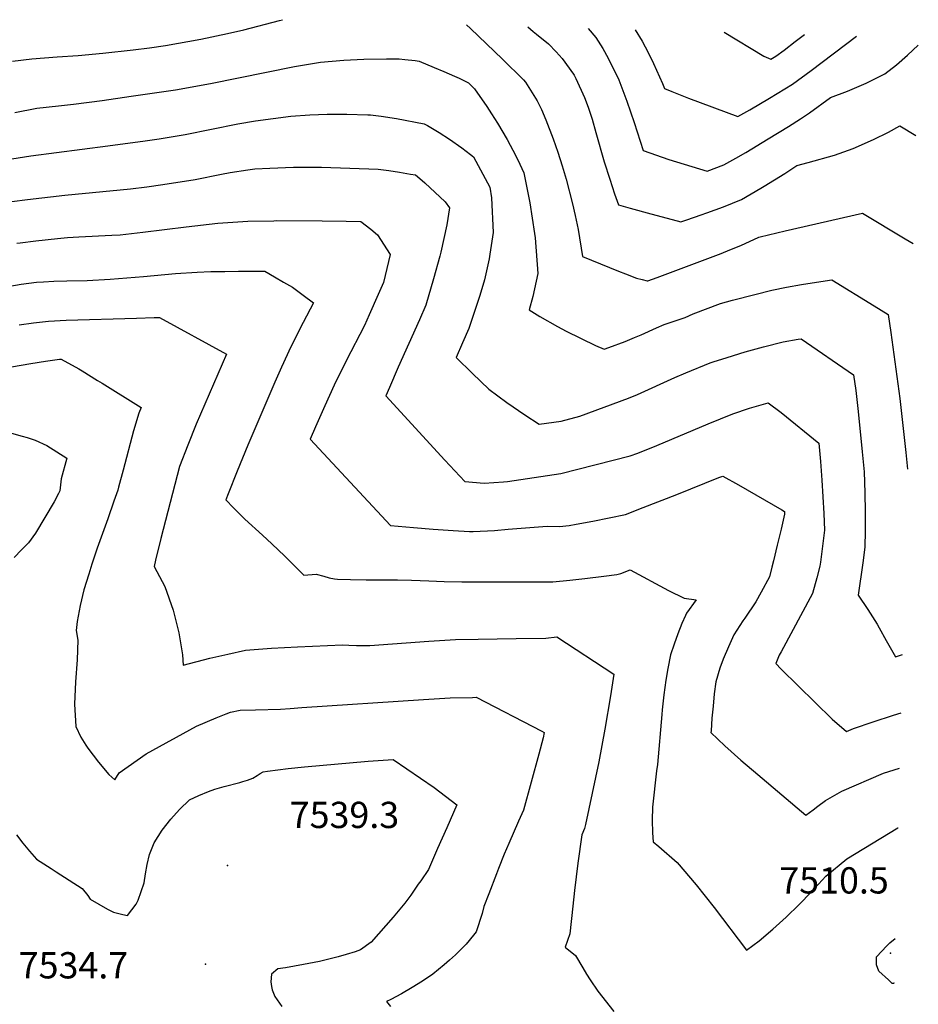
# Model space of a CAD drawing. Units: inches. Extents: x 2577524 to 2583072, y 1529060 to 1534699.
# Drawn here: x 2582392 to 2582983, y 1533914 to 1534562 of the extents above; entities that cross this region are included whole.
import ezdxf
from ezdxf.enums import TextEntityAlignment as Align

# ---------------------------------------------------------------- set-up
doc = ezdxf.new("R2010")
doc.units = ezdxf.units.IN
doc.header["$MEASUREMENT"] = 0
doc.layers.add('tile_2645_10_contour_10ft', color=233, linetype='Continuous')
doc.layers.add('tile_2645_10_spot_elev', color=110, linetype='Continuous')
doc.styles.add('Arial', font='arial.ttf')

msp = doc.modelspace()

# ---------------------------------------------------------------- linework, layer by layer
at = {"layer": 'tile_2645_10_contour_10ft'}
for points, elevation in [([(2582387.56, 1534534.61), (2582400.18, 1534536.18), (2582416.89, 1534537.48), (2582430.72, 1534538.35), (2582447.06, 1534539.76), (2582466.97, 1534542.06), (2582477.62, 1534543.44), (2582488.24, 1534544.96), (2582511.42, 1534549.06), (2582528.94, 1534552.71), (2582539.76, 1534555.17), (2582563.17, 1534561.32), (2582565.16, 1534561.87)], 7450), ([(2582686.08, 1534558.43), (2582688.68, 1534555.97), (2582709.69, 1534536), (2582723.5, 1534522.26), (2582724.86, 1534520.76), (2582732.48, 1534508.51), (2582735.29, 1534502.83), (2582738.23, 1534496.03), (2582743.17, 1534483.44), (2582746.18, 1534474.75), (2582749, 1534465.78), (2582751.65, 1534456.95), (2582755.88, 1534440.77), (2582757.63, 1534433.12), (2582759.5, 1534423.84), (2582762.41, 1534406.03), (2582786.02, 1534396.44), (2582790.6, 1534394.63), (2582797.78, 1534391.85), (2582801.64, 1534390.9), (2582804.94, 1534390.18), (2582805.39, 1534390.1), (2582811.47, 1534392.27), (2582853.52, 1534408.09), (2582859.28, 1534410.43), (2582866.41, 1534413.39), (2582878.4, 1534418.89), (2582879.17, 1534419.08), (2582895.56, 1534422.9), (2582946.51, 1534434.55), (2582974.58, 1534417.83), (2582979.78, 1534414.62)], 7450), ([(2582726.43, 1534557.28), (2582730, 1534554.18), (2582732.2, 1534552.36), (2582739.9, 1534545.89), (2582745.14, 1534540.63), (2582748.93, 1534536.33), (2582756.39, 1534526.01), (2582756.88, 1534525.3), (2582757.13, 1534524.86), (2582757.89, 1534523.21), (2582763.68, 1534510.63), (2582766, 1534504.25), (2582768.6, 1534496.51), (2582771.16, 1534487.61), (2582776.66, 1534468.37), (2582780.34, 1534456.96), (2582783.49, 1534447.4), (2582785.92, 1534440.17), (2582793.75, 1534437.86), (2582796.01, 1534437.19), (2582804.96, 1534434.83), (2582826.94, 1534429.03), (2582830.92, 1534430.24), (2582840.4, 1534433.5), (2582844.19, 1534434.81), (2582855.08, 1534438.78), (2582866.84, 1534443.67), (2582879.66, 1534451.14), (2582881.87, 1534452.43), (2582895.39, 1534460.77), (2582903.22, 1534465.98), (2582910.82, 1534467.96), (2582928.11, 1534472.69), (2582937.15, 1534476.03), (2582940.26, 1534477.21), (2582953.58, 1534482.97), (2582963.58, 1534487.94), (2582970.95, 1534492.12), (2582981.61, 1534485.6)], 7440), ([(2582766.13, 1534556.15), (2582771.17, 1534550.07), (2582775.61, 1534542.99), (2582779.24, 1534536.51), (2582786.19, 1534522.35), (2582791.53, 1534508.29), (2582796.25, 1534494.29), (2582802.24, 1534475.85), (2582819.12, 1534469.9), (2582844.39, 1534462.27), (2582855.19, 1534466.49), (2582863.12, 1534470.85), (2582869.73, 1534474.51), (2582884.5, 1534483.46), (2582897.87, 1534491.7), (2582905.63, 1534496.74), (2582911.56, 1534500.61), (2582925.31, 1534510.67), (2582936.54, 1534514.8), (2582948.94, 1534520.11), (2582961.04, 1534526.18), (2582968.82, 1534532.21), (2582976.01, 1534538.61), (2582983.14, 1534545.12)], 7430), ([(2582797.06, 1534555.26), (2582801.6, 1534547.71), (2582805.47, 1534540.4), (2582809.07, 1534533.11), (2582815.05, 1534519.85), (2582816.2, 1534516.71), (2582821, 1534514.62), (2582827.69, 1534511.99), (2582832.11, 1534510.26), (2582864.46, 1534498.25), (2582872.35, 1534502.62), (2582885.38, 1534510.24), (2582900.33, 1534519.43), (2582912.68, 1534528.45), (2582942.49, 1534551.12)], 7420), ([(2582855.48, 1534553.6), (2582881.67, 1534537.78), (2582886.12, 1534535.88), (2582889.37, 1534537.8), (2582894.94, 1534541.87), (2582902.29, 1534547.43), (2582908.3, 1534552.1)], 7410), ([(2582389.14, 1534500.91), (2582403.53, 1534503.72), (2582417.78, 1534505.24), (2582427.69, 1534506.25), (2582446.57, 1534508.81), (2582465.5, 1534511.47), (2582494.65, 1534515.8), (2582517.84, 1534519.85), (2582573.06, 1534531.02), (2582590.12, 1534533.91), (2582605.35, 1534535.24), (2582618.52, 1534535.84), (2582633.41, 1534536.08), (2582641.88, 1534536.1), (2582645.62, 1534535.69), (2582652.35, 1534534.95), (2582654.92, 1534534.59), (2582664.91, 1534530.39), (2582671.15, 1534527.72), (2582678.13, 1534524.7), (2582681.15, 1534523.36), (2582687.31, 1534520.35), (2582689.44, 1534518.32), (2582691.23, 1534516.37), (2582699.34, 1534504.75), (2582702.56, 1534499.86), (2582706.37, 1534493.88), (2582712.77, 1534483.06), (2582718.43, 1534472.29), (2582721.1, 1534466.79), (2582723.73, 1534461.23), (2582727.32, 1534443.61), (2582727.66, 1534441.4), (2582730.76, 1534421.22), (2582731.17, 1534418.4), (2582733.04, 1534395.02), (2582729.79, 1534379.83), (2582727.28, 1534371.05), (2582734.37, 1534366.66), (2582745.97, 1534360.12), (2582751.6, 1534357.12), (2582770.86, 1534347.69), (2582776.63, 1534345.15), (2582779.6, 1534346.25), (2582790.46, 1534350.3), (2582793.42, 1534351.51), (2582796.46, 1534352.78), (2582800.83, 1534354.67), (2582811.06, 1534359.26), (2582816.11, 1534361.33), (2582819.96, 1534362.77), (2582823.99, 1534363.99), (2582827.98, 1534365.27), (2582829.94, 1534366.07), (2582835.21, 1534368.38), (2582853.03, 1534375.21), (2582861.07, 1534377.44), (2582875.67, 1534381.2), (2582886.83, 1534384.06), (2582896.59, 1534385.92), (2582906.39, 1534387.62), (2582916.2, 1534389.22), (2582926.18, 1534390.72), (2582954.02, 1534373.7), (2582963.25, 1534367.96), (2582965.04, 1534356.21), (2582967.13, 1534341.71), (2582971.04, 1534312.75), (2582975.05, 1534277.32), (2582975.64, 1534270.62), (2582975.95, 1534266.29)], 7460), ([(2582373.02, 1534468.15), (2582399.71, 1534472.35), (2582450.33, 1534478.86), (2582474.8, 1534482.11), (2582484.08, 1534483.43), (2582501.13, 1534486.35), (2582535.7, 1534493.37), (2582547.31, 1534495.32), (2582570.49, 1534498.4), (2582583.08, 1534499.33), (2582594.42, 1534499.7), (2582607.3, 1534499.77), (2582621.15, 1534499.37), (2582623.05, 1534499.19), (2582630.06, 1534498.5), (2582639.96, 1534496.88), (2582658.19, 1534493.41), (2582660.4, 1534492.27), (2582668.08, 1534487.67), (2582674.83, 1534483.25), (2582683.08, 1534477.49), (2582688.78, 1534473.28), (2582690.62, 1534471.77), (2582701.48, 1534451.69), (2582702.48, 1534444.71), (2582703.68, 1534421.94), (2582701.43, 1534407.72), (2582700.9, 1534404.56), (2582697.93, 1534390.87), (2582694.79, 1534380.43), (2582693.34, 1534375.85), (2582687.66, 1534358.81), (2582683.55, 1534349.27), (2582679.24, 1534339.78), (2582690, 1534329.19), (2582700.7, 1534318.81), (2582712.53, 1534310.13), (2582724.37, 1534301.97), (2582733.79, 1534295.76), (2582748.37, 1534297.79), (2582760.6, 1534301.12), (2582792.49, 1534312.86), (2582798.49, 1534315.38), (2582823.16, 1534326.55), (2582830.24, 1534329.5), (2582846.37, 1534336.17), (2582848.33, 1534336.8), (2582857.49, 1534339.73), (2582869.29, 1534343.37), (2582881.42, 1534346.61), (2582894.29, 1534349.96), (2582904.09, 1534351.65), (2582906.11, 1534351.99), (2582940.61, 1534328.33), (2582942.06, 1534317.98), (2582943.69, 1534304.23), (2582946.3, 1534277.66), (2582947.44, 1534264.41), (2582947.89, 1534250.7), (2582948.16, 1534238.09), (2582948.19, 1534225.71), (2582948.06, 1534215.05), (2582946.74, 1534204.56), (2582943.51, 1534183.3), (2582949.89, 1534173.91), (2582956.01, 1534164.23), (2582957.41, 1534161.93), (2582962, 1534153.5), (2582968.23, 1534142.86), (2582972.8, 1534144.26)], 7470), ([(2582387.13, 1534442.23), (2582397.42, 1534443.58), (2582422.08, 1534446.42), (2582465.12, 1534450.54), (2582475.85, 1534451.91), (2582486.47, 1534453.43), (2582507.62, 1534456.87), (2582524.94, 1534460.29), (2582530.71, 1534461.34), (2582542.35, 1534463.15), (2582546.9, 1534463.72), (2582556.67, 1534464.27), (2582572.29, 1534464.9), (2582575.46, 1534464.92), (2582590.79, 1534464.81), (2582609.39, 1534464.23), (2582628.01, 1534463.52), (2582635.03, 1534462.6), (2582642.09, 1534461.53), (2582649.16, 1534460.37), (2582652.55, 1534459.75), (2582655.4, 1534457.34), (2582658.69, 1534454.53), (2582672.02, 1534442.11), (2582674.89, 1534438.13), (2582673.09, 1534426.94), (2582669.22, 1534408.92), (2582668.57, 1534406.31), (2582664.43, 1534391.4), (2582659.23, 1534374.1), (2582655.18, 1534364.54), (2582641.22, 1534333.33), (2582635.35, 1534319.99), (2582633.02, 1534314.59), (2582671.78, 1534272.25), (2582684.97, 1534258.1), (2582697.64, 1534257.12), (2582710.5, 1534257.94), (2582713.11, 1534258.14), (2582748.18, 1534263.35), (2582793.67, 1534274.93), (2582798.64, 1534276.82), (2582811.15, 1534281.71), (2582844.95, 1534296.13), (2582861.11, 1534302.72), (2582872.24, 1534306.27), (2582884.41, 1534309.98), (2582892.88, 1534303.48), (2582917.7, 1534283.29), (2582918.89, 1534271.26), (2582919.74, 1534259.05), (2582921.12, 1534237.04), (2582921.54, 1534226.15), (2582920.26, 1534215.64), (2582918.86, 1534205.18), (2582918.44, 1534202.42), (2582916.4, 1534194.84), (2582913.52, 1534184.57), (2582892.88, 1534146.11), (2582891.58, 1534143.91), (2582889.49, 1534138.37), (2582893.08, 1534134.81), (2582926.61, 1534101.82), (2582935.83, 1534093.63), (2582940.54, 1534095.61), (2582953.38, 1534100.03), (2582966.75, 1534104.37), (2582971.82, 1534105.92)], 7480), ([(2582390.45, 1534414.84), (2582392.53, 1534415.13), (2582402.81, 1534416.42), (2582417.2, 1534417.99), (2582423.83, 1534418.57), (2582431.16, 1534419.03), (2582452.88, 1534420.07), (2582458.39, 1534420.37), (2582473.31, 1534422.12), (2582501.78, 1534425.72), (2582522.66, 1534428.09), (2582542.24, 1534429.26), (2582559.29, 1534429.67), (2582561.34, 1534429.71), (2582591.28, 1534429.65), (2582606.91, 1534429.41), (2582616.65, 1534429.18), (2582623.2, 1534424.04), (2582627.48, 1534420.42), (2582635.89, 1534407.41), (2582631.41, 1534389.06), (2582628.01, 1534381.05), (2582622.12, 1534367.76), (2582618.92, 1534360.77), (2582606.88, 1534337.59), (2582599.05, 1534321.44), (2582592.87, 1534307.84), (2582586.8, 1534294.15), (2582583.33, 1534286.08), (2582636, 1534229.24), (2582651.17, 1534227.8), (2582664.23, 1534226.75), (2582677.31, 1534225.84), (2582688.04, 1534225.34), (2582690.46, 1534225.22), (2582704.47, 1534226), (2582713.44, 1534226.71), (2582739.12, 1534228.68), (2582747.23, 1534228.63), (2582753.68, 1534229.27), (2582758.25, 1534230.07), (2582769.04, 1534232.12), (2582779.83, 1534234.25), (2582790.64, 1534236.48), (2582802.3, 1534240.93), (2582824.34, 1534249.48), (2582852.08, 1534260.72), (2582854.56, 1534261.72), (2582864.82, 1534255.97), (2582893.51, 1534239.47), (2582895.09, 1534238.33), (2582895.17, 1534237.19), (2582895.12, 1534236.7), (2582892.89, 1534226.7), (2582890.42, 1534216.27), (2582887.87, 1534205.87), (2582886.82, 1534201.69), (2582885.24, 1534195.5), (2582879.83, 1534185.25), (2582876.41, 1534179.08), (2582869.01, 1534168.18), (2582867.82, 1534166.52), (2582861.93, 1534157.38), (2582858.3, 1534149.42), (2582854.86, 1534141.38), (2582852.57, 1534135.42), (2582849.97, 1534126.39), (2582849.01, 1534118.46), (2582848.19, 1534110.46), (2582847.47, 1534102.39), (2582846.88, 1534094.18), (2582846.82, 1534093.02), (2582856.01, 1534084.36), (2582866.47, 1534074.88), (2582877.54, 1534065.37), (2582909.14, 1534038.68), (2582914.01, 1534042.23), (2582917.06, 1534044.6), (2582922.1, 1534048.36), (2582932.91, 1534054.46), (2582960.24, 1534066.41), (2582970.88, 1534069.67)], 7490), ([(2582382.1, 1534385.99), (2582393.36, 1534387.87), (2582403.35, 1534389.17), (2582407.98, 1534389.53), (2582414.8, 1534389.98), (2582423.35, 1534390.22), (2582436.73, 1534390.44), (2582451.87, 1534391.2), (2582473.67, 1534392.97), (2582494.8, 1534394.87), (2582508.88, 1534395.84), (2582518.05, 1534396.17), (2582527.14, 1534396.3), (2582536.22, 1534396.37), (2582553.42, 1534396.38), (2582559.91, 1534392.72), (2582565.78, 1534389.34), (2582571.61, 1534385.9), (2582578.73, 1534380.71), (2582585.39, 1534375.72), (2582578.72, 1534362.73), (2582570.68, 1534346.77), (2582564.42, 1534333.25), (2582560.04, 1534323.49), (2582542.36, 1534282.05), (2582535.34, 1534264.92), (2582529.44, 1534249.98), (2582527.93, 1534246.09), (2582532.97, 1534240.9), (2582540.43, 1534233.41), (2582551.89, 1534222.78), (2582558.16, 1534217.19), (2582566.68, 1534209.12), (2582571.22, 1534204.34), (2582579.14, 1534196.54), (2582587.16, 1534197.19), (2582592.24, 1534195.8), (2582595.77, 1534194.68), (2582599.34, 1534194.05), (2582601.36, 1534193.94), (2582609.7, 1534193.6), (2582620.1, 1534193.46), (2582640.81, 1534193.51), (2582649.81, 1534193.35), (2582661.26, 1534192.74), (2582671.42, 1534192.28), (2582683.02, 1534192.13), (2582727.73, 1534192.11), (2582742.82, 1534192.18), (2582754.01, 1534193.3), (2582763.84, 1534194.43), (2582776.45, 1534195.93), (2582784.84, 1534197.03), (2582787.58, 1534197.61), (2582793.59, 1534199.95), (2582818.99, 1534186.51), (2582829.26, 1534181.42), (2582837, 1534180.28), (2582830.77, 1534171.53), (2582829.99, 1534169.97), (2582827.74, 1534164.65), (2582825.08, 1534157.91), (2582822.55, 1534151.09), (2582820.15, 1534144.2), (2582818.44, 1534135.22), (2582817.15, 1534127.38), (2582815.84, 1534117.75), (2582814.72, 1534108.03), (2582814.47, 1534104.96), (2582811.64, 1534071.91), (2582811.11, 1534067.93), (2582808.28, 1534043.85), (2582808.16, 1534035.36), (2582808.4, 1534026.99), (2582808.83, 1534021.13), (2582812.49, 1534018.09), (2582824.64, 1534007.59), (2582837.11, 1533992.78), (2582849.02, 1533977.97), (2582870.25, 1533949.8), (2582878.48, 1533956.07), (2582887.41, 1533963.62), (2582896.21, 1533971.58), (2582904.87, 1533979.96), (2582912.64, 1533987.95), (2582922.36, 1533998.66), (2582936.06, 1534010.01), (2582969.74, 1534030.26), (2582969.87, 1534030.33)], 7500), ([(2582391.91, 1534361.11), (2582401.44, 1534362.43), (2582411.25, 1534363.57), (2582422.77, 1534364.14), (2582469.09, 1534365.64), (2582480.68, 1534365.95), (2582484.2, 1534366.02), (2582528.25, 1534341.97), (2582508.34, 1534295.93), (2582502.8, 1534282.13), (2582497.45, 1534268.09), (2582485.05, 1534220.6), (2582481.58, 1534206.36), (2582480.68, 1534202.18), (2582487.76, 1534189.02), (2582493.2, 1534173.51), (2582497.03, 1534158.59), (2582499.34, 1534144.22), (2582499.69, 1534137.41), (2582517.3, 1534141.84), (2582529.05, 1534144.56), (2582540.8, 1534147.11), (2582557.86, 1534148.43), (2582574.9, 1534149.37), (2582604.53, 1534150.64), (2582608.72, 1534150.43), (2582613.82, 1534150.32), (2582622.55, 1534150.17), (2582661.35, 1534153.03), (2582678.85, 1534154.28), (2582693.68, 1534154.5), (2582718.84, 1534154.82), (2582738.34, 1534155.18), (2582745.51, 1534155.97), (2582782.92, 1534131.51), (2582780.72, 1534117.27), (2582776.99, 1534095.35), (2582773.07, 1534073.7), (2582764.38, 1534032.61), (2582763.74, 1534029.91), (2582761.83, 1534025.7), (2582759.21, 1534007.18), (2582757.01, 1533989.03), (2582755.95, 1533978.82), (2582754.03, 1533960.57), (2582751.01, 1533951.83), (2582757.66, 1533946.29), (2582762.66, 1533938.23), (2582765.01, 1533934.05), (2582767.4, 1533930.49), (2582772.51, 1533923.03), (2582783.01, 1533909.61)], 7510), ([(2582361.31, 1534329.16), (2582399.53, 1534335.68), (2582409.22, 1534337.21), (2582418.47, 1534338.59), (2582418.94, 1534338.65), (2582419.16, 1534338.66), (2582419.59, 1534338.67), (2582431.17, 1534332.17), (2582433.44, 1534330.85), (2582443.55, 1534324.65), (2582446.61, 1534322.75), (2582472.16, 1534306.81), (2582470.59, 1534302.99), (2582467.21, 1534291.57), (2582460.31, 1534265.51), (2582457.27, 1534254.46), (2582456.73, 1534252.51), (2582454.24, 1534245.13), (2582450.23, 1534233.55), (2582443.14, 1534214.23), (2582439.68, 1534203.77), (2582437.66, 1534197.19), (2582434.5, 1534186.86), (2582432.08, 1534176.48), (2582430.16, 1534166.06), (2582429.53, 1534160.23), (2582430.51, 1534153.83), (2582429.99, 1534140.79), (2582429.06, 1534126.29), (2582428.33, 1534111.77), (2582429.15, 1534097.1), (2582432.42, 1534089.97), (2582435.75, 1534084.67), (2582437.1, 1534082.71), (2582444.14, 1534073.51), (2582450.89, 1534065.45), (2582454.84, 1534061.82), (2582457.71, 1534066.62), (2582475.47, 1534078.97), (2582508.59, 1534097.15), (2582521.44, 1534102.77), (2582527.95, 1534105.39), (2582531.01, 1534106.47), (2582537.31, 1534107.68), (2582547.28, 1534108.06), (2582563.69, 1534108.48), (2582570.1, 1534108.86), (2582577.9, 1534109.5), (2582657.8, 1534114.69), (2582675.29, 1534115.81), (2582690.13, 1534116.14), (2582692.42, 1534116.19), (2582735.62, 1534094.03), (2582737.23, 1534093.02), (2582736.54, 1534089.54), (2582733.63, 1534078.89), (2582723.53, 1534042.06), (2582720.37, 1534034.76), (2582713.89, 1534019.97), (2582710.77, 1534013.12), (2582707.11, 1534003.64), (2582705.75, 1534000.11), (2582700.76, 1533987.04), (2582697.55, 1533978.56), (2582696.34, 1533974.03), (2582692.33, 1533961.95), (2582690.69, 1533959.83), (2582685.95, 1533953.85), (2582678.82, 1533946.82), (2582674.82, 1533943.28), (2582671.43, 1533940.32), (2582663.91, 1533934.01), (2582657.2, 1533929.53), (2582650.33, 1533925.26), (2582643.34, 1533921.16), (2582636.39, 1533917.38), (2582633.41, 1533916.12), (2582636.01, 1533912.83)], 7520), ([(2582360.61, 1534297.33), (2582393.99, 1534287.97), (2582397.25, 1534287), (2582402.46, 1534285.36), (2582410.11, 1534281.83), (2582423.27, 1534273.42), (2582419.67, 1534259.79), (2582418.65, 1534252.04), (2582417.72, 1534250.14), (2582414.99, 1534244.8), (2582402.73, 1534224.14), (2582398.13, 1534217.74), (2582393.49, 1534213.1), (2582388.63, 1534208.17)], 7530), ([(2582390.1, 1534025.76), (2582394.43, 1534020.37), (2582398.84, 1534015.01), (2582403.3, 1534009.67), (2582413.02, 1534003.51), (2582416.38, 1534001.41), (2582424.89, 1533995.91), (2582433.37, 1533990.35), (2582437.19, 1533985.74), (2582438.72, 1533983.53), (2582444.31, 1533980.06), (2582450.12, 1533976.91), (2582454, 1533974.88), (2582460.1, 1533973.34), (2582463.13, 1533972.76), (2582468.98, 1533980.18), (2582470.16, 1533982.87), (2582474.06, 1533994.15), (2582474.91, 1534000.18), (2582476.12, 1534006.3), (2582477.55, 1534012.72), (2582480.64, 1534020.46), (2582485.97, 1534028.75), (2582491.66, 1534035.99), (2582497.35, 1534042.32), (2582503.88, 1534048.82), (2582509.99, 1534051.63), (2582516.36, 1534054.19), (2582520.58, 1534055.73), (2582526.75, 1534057.64), (2582536.93, 1534060.19), (2582539.01, 1534060.75), (2582542.15, 1534061.72), (2582545.54, 1534063.01), (2582548.44, 1534064.76), (2582550.39, 1534066.11), (2582552.45, 1534067.2), (2582555.3, 1534067.63), (2582568.87, 1534069.47), (2582579.55, 1534070.58), (2582621.49, 1534074.1), (2582637.81, 1534075.26), (2582664.84, 1534056.82), (2582679.65, 1534045.5), (2582673.1, 1534030.43), (2582667.09, 1534016.73), (2582661.06, 1534003.05), (2582655.97, 1533995.57), (2582654.36, 1533993.24), (2582649.4, 1533986.13), (2582645.57, 1533980.77), (2582637.81, 1533971.67), (2582623.37, 1533955.25), (2582616.39, 1533950.19), (2582612.9, 1533948.85), (2582606.9, 1533947), (2582601.71, 1533945.49), (2582589.49, 1533942.51), (2582578.93, 1533940.41), (2582566.98, 1533938.24), (2582562.05, 1533937.53), (2582557.78, 1533934.21), (2582557.36, 1533929.16), (2582557.78, 1533926.09), (2582558.34, 1533923.9), (2582560.03, 1533919.4), (2582564.76, 1533912.91)], 7530), ([(2582955.68, 1533940.24), (2582955.75, 1533945.4), (2582962.4, 1533952.72), (2582964.35, 1533954.76), (2582967.99, 1533957.58)], 7510), ([(2582967.24, 1533928.33), (2582966.97, 1533928.06), (2582965.95, 1533928.01), (2582963.44, 1533930.28), (2582957.16, 1533936), (2582955.68, 1533940.24)], 7510)]:
    msp.add_lwpolyline(points, dxfattribs=dict(at, elevation=elevation))
at = {"layer": 'tile_2645_10_spot_elev'}
for p in [(2582528.82, 1534005.65, 7539.3), (2582964.87, 1533947.83, 7510.5), (2582514.5, 1533940.63, 7534.7)]:
    msp.add_point(p, dxfattribs=at)

# ---------------------------------------------------------------- texts
at = {"color": 18, "style": 'Arial'}
for s, p in [('7539.3', (2582605.82, 1534038.85)), ('7510.5', (2582927.75, 1533995.79)), ('7534.7', (2582427.64, 1533939.95))]:
    msp.add_text(s, height=17.28, dxfattribs=at).set_placement(p, align=Align.MIDDLE_CENTER)

doc.saveas('drawing.dxf')
